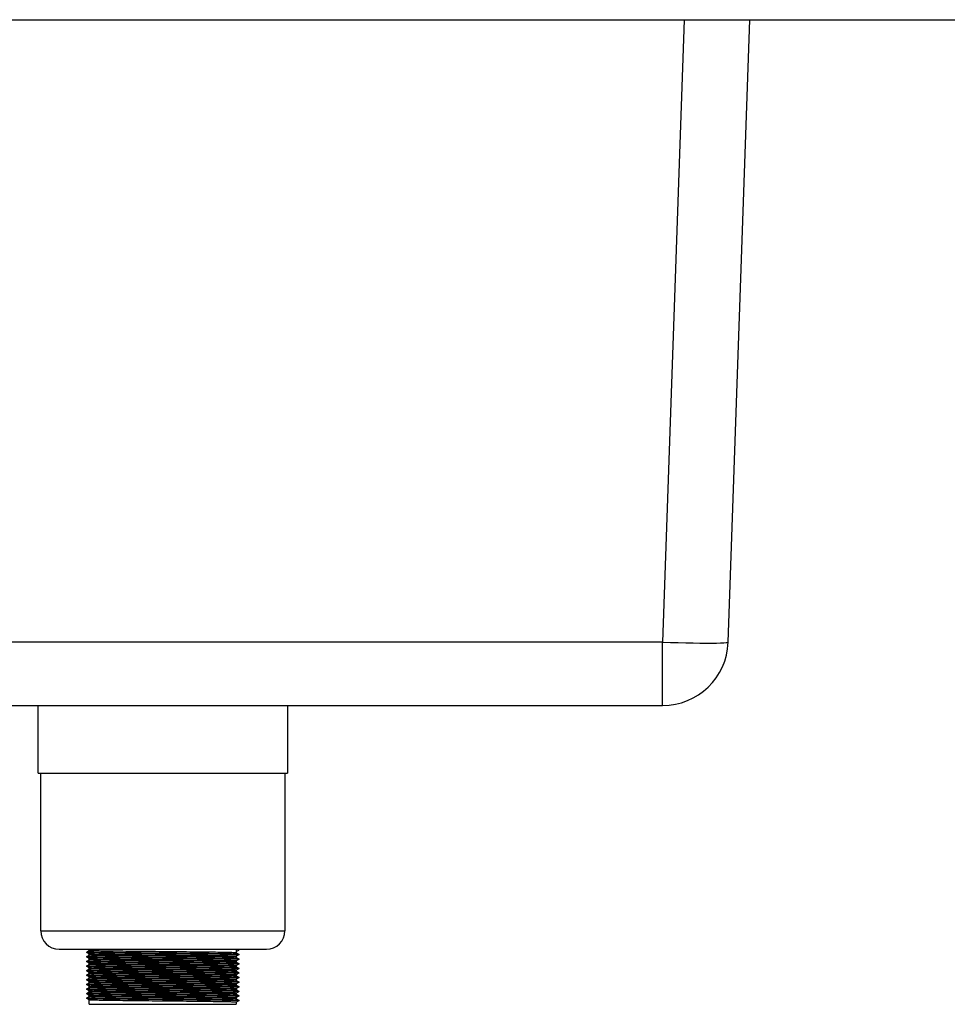
# Model space of a CAD drawing. Units: millimetres. Extents: x 1422 to 4144, y 864 to 3770.
# Drawn here: x 1768 to 2122, y 1685 to 2060 of the extents above; entities that cross this region are included whole.
import ezdxf

# ---------------------------------------------------------------- set-up
doc = ezdxf.new("R2010")
doc.units = ezdxf.units.MM

msp = doc.modelspace()

# ---------------------------------------------------------------- linework, layer by layer
at = {"color": 7, "linetype": 'Continuous', "lineweight": 25}
for p, q in [((1453.29, 2059.59), (2625.44, 2059.59)), ((2038.36, 1822.52), (2046.63, 2059.59)), ((2013.37, 1822.52), (1632.61, 1822.52)), ((2013.37, 1798.39), (2013.37, 1822.52)), ((1632.61, 1798.39), (2013.37, 1798.39)), ((1775.49, 1772.59), (1775.49, 1798.39)), ((1870.49, 1798.39), (1870.49, 1772.59)), ((1775.49, 1772.59), (1870.49, 1772.59)), ((1776.49, 1712.59), (1776.49, 1772.59)), ((1869.49, 1772.59), (1869.49, 1712.59)), ((1783.49, 1705.59), (1862.49, 1705.59)), ((1794.99, 1705.06), (1794.99, 1705.59)), ((1794.99, 1703.31), (1794.99, 1703.74)), ((1851.83, 1705.14), (1850.88, 1704.59)), ((1850.99, 1705.59), (1850.99, 1704.18)), ((1850.99, 1702.87), (1850.99, 1702.43)), ((1851.83, 1705.36), (1851.83, 1705.14)), ((1794.99, 1701.56), (1794.99, 1701.99)), ((1794.99, 1699.81), (1794.99, 1700.24)), ((1850.99, 1701.12), (1850.99, 1700.68)), ((1850.99, 1699.37), (1850.99, 1698.93)), ((1794.99, 1698.06), (1794.99, 1698.49)), ((1794.99, 1696.31), (1794.99, 1696.74)), ((1850.99, 1697.62), (1850.99, 1697.18)), ((1850.99, 1695.87), (1850.99, 1695.43)), ((1794.99, 1694.56), (1794.99, 1694.99)), ((1794.99, 1692.81), (1794.99, 1693.24)), ((1794.99, 1691.06), (1794.99, 1691.49)), ((1850.99, 1694.12), (1850.99, 1693.68)), ((1850.99, 1692.37), (1850.99, 1691.93)), ((1794.99, 1689.31), (1794.99, 1689.74)), ((1794.99, 1687.56), (1794.99, 1687.99)), ((1850.99, 1690.62), (1850.99, 1690.18)), ((1850.99, 1688.87), (1850.99, 1688.43)), ((1794.04, 1686.79), (1794.04, 1687.01)), ((1794.99, 1684.59), (1794.99, 1686.24)), ((1794.99, 1684.59), (1850.99, 1684.59)), ((1850.99, 1687.12), (1850.99, 1686.68)), ((1850.99, 1685.37), (1850.99, 1684.59)), ((1851.94, 1686.13), (1851.94, 1685.92))]:
    msp.add_line(p, q, dxfattribs=at)
at = {"color": 8, "linetype": 'Continuous', "lineweight": 25}
for p, q in [((2021.65, 2059.59), (2013.37, 1822.52)), ((1776.49, 1712.59), (1869.49, 1712.59))]:
    msp.add_line(p, q, dxfattribs=at)
at = {"color": 7, "linetype": 'Continuous', "lineweight": 25, "flags": 128}
msp.add_lwpolyline([(2013.37, 1822.52), (2016.38, 1822.42), (2019.35, 1822.34), (2022.22, 1822.27), (2024.97, 1822.22), (2027.55, 1822.18), (2029.93, 1822.16), (2032.06, 1822.16), (2033.92, 1822.18), (2035.48, 1822.22), (2036.72, 1822.27), (2037.62, 1822.34), (2038.17, 1822.42), (2038.36, 1822.52)], dxfattribs=at)
at = {"color": 7, "linetype": 'Continuous', "lineweight": 25}
for centre, radius, start, end in [((2013.37, 1823.39), 25, 270, 358), ((1783.49, 1712.59), 7, 180, 270), ((1862.49, 1712.59), 7, 270, 0)]:
    msp.add_arc(centre, radius, start, end, dxfattribs=at)
for points, knots in [([(1851.82, 1703.42), (1851.86, 1703.42), (1851.99, 1703.44), (1851.16, 1703.49), (1849.37, 1703.54), (1846.56, 1703.59), (1842.92, 1703.64), (1838.57, 1703.7), (1833.66, 1703.75), (1828.37, 1703.8), (1822.88, 1703.85), (1817.41, 1703.91), (1812.13, 1703.96), (1807.24, 1704.01), (1802.91, 1704.06), (1799.3, 1704.12), (1796.52, 1704.17), (1794.75, 1704.22), (1793.94, 1704.26), (1794.09, 1704.28), (1794.11, 1704.29)], [0, 0, 0, 0, 0.018921, 0.079799, 0.139817, 0.200561, 0.261581, 0.321801, 0.382229, 0.443281, 0.503861, 0.563961, 0.624932, 0.685781, 0.745791, 0.806571, 0.867578, 0.927754, 0.992001, 1, 1, 1, 1]), ([(1851.82, 1701.67), (1851.86, 1701.67), (1851.99, 1701.69), (1851.16, 1701.74), (1849.37, 1701.79), (1846.56, 1701.84), (1842.92, 1701.89), (1838.57, 1701.95), (1833.66, 1702), (1828.37, 1702.05), (1822.88, 1702.1), (1817.41, 1702.16), (1812.13, 1702.21), (1807.24, 1702.26), (1802.91, 1702.31), (1799.3, 1702.37), (1796.52, 1702.42), (1794.75, 1702.47), (1793.94, 1702.51), (1794.09, 1702.53), (1794.11, 1702.54)], [0, 0, 0, 0, 0.0189248, 0.0798026, 0.1398211, 0.2005653, 0.2615862, 0.3218056, 0.3822342, 0.4432863, 0.5038671, 0.5639668, 0.6249383, 0.6857873, 0.7457979, 0.8065778, 0.8675853, 0.9277614, 0.9920087, 1, 1, 1, 1]), ([(1851.84, 1703.64), (1851.86, 1703.64), (1851.98, 1703.67), (1851.16, 1703.7), (1849.37, 1703.76), (1846.56, 1703.81), (1842.92, 1703.86), (1838.57, 1703.91), (1833.66, 1703.97), (1828.37, 1704.02), (1822.88, 1704.07), (1817.41, 1704.12), (1812.13, 1704.18), (1807.24, 1704.23), (1802.91, 1704.28), (1799.3, 1704.34), (1796.52, 1704.39), (1794.74, 1704.44), (1793.94, 1704.48), (1794.1, 1704.5), (1794.12, 1704.51)], [0, 0, 0, 0, 0.013537, 0.074614, 0.134829, 0.195773, 0.256994, 0.317411, 0.378037, 0.43929, 0.500069, 0.560366, 0.621537, 0.682586, 0.742793, 0.803772, 0.86498, 0.925353, 0.989812, 1, 1, 1, 1]), ([(1851.84, 1701.89), (1851.86, 1701.89), (1851.98, 1701.92), (1851.16, 1701.95), (1849.37, 1702.01), (1846.56, 1702.06), (1842.92, 1702.11), (1838.57, 1702.16), (1833.66, 1702.22), (1828.37, 1702.27), (1822.88, 1702.32), (1817.41, 1702.37), (1812.13, 1702.43), (1807.24, 1702.48), (1802.91, 1702.53), (1799.3, 1702.59), (1796.52, 1702.64), (1794.74, 1702.69), (1793.94, 1702.73), (1794.1, 1702.75), (1794.12, 1702.76)], [0, 0, 0, 0, 0.013548, 0.074627, 0.134844, 0.195789, 0.257012, 0.31743, 0.378059, 0.439313, 0.500094, 0.560392, 0.621566, 0.682616, 0.742825, 0.803806, 0.865015, 0.92539, 0.98985, 1, 1, 1, 1]), ([(1794.04, 1704.29), (1794.04, 1704.32), (1794.04, 1704.4), (1794.04, 1704.47), (1794.04, 1704.51)], [0, 0, 0, 0, 0.502214, 1, 1, 1, 1]), ([(1794.04, 1702.54), (1794.04, 1702.57), (1794.04, 1702.65), (1794.04, 1702.72), (1794.04, 1702.76)], [0, 0, 0, 0, 0.502109, 1, 1, 1, 1]), ([(1794.05, 1704.51), (1794.2, 1704.61), (1794.52, 1704.79), (1794.83, 1704.97), (1794.99, 1705.06)], [0, 0, 0, 0, 0.503648, 1, 1, 1, 1]), ([(1794.99, 1703.74), (1794.84, 1703.83), (1794.52, 1704.01), (1794.2, 1704.19), (1794.05, 1704.29)], [0, 0, 0, 0, 0.501166, 1, 1, 1, 1]), ([(1794.05, 1702.76), (1794.2, 1702.86), (1794.52, 1703.04), (1794.83, 1703.22), (1794.99, 1703.31)], [0, 0, 0, 0, 0.503515, 1, 1, 1, 1]), ([(1794.99, 1701.99), (1794.84, 1702.08), (1794.52, 1702.26), (1794.2, 1702.44), (1794.05, 1702.54)], [0, 0, 0, 0, 0.501059, 1, 1, 1, 1]), ([(1850.88, 1702.87), (1850.91, 1702.87), (1851.04, 1702.9), (1850.24, 1702.94), (1848.51, 1702.99), (1845.79, 1703.04), (1842.27, 1703.1), (1838.06, 1703.15), (1833.31, 1703.2), (1828.19, 1703.26), (1822.89, 1703.31), (1817.59, 1703.36), (1812.48, 1703.41), (1807.75, 1703.47), (1803.57, 1703.52), (1800.08, 1703.57), (1797.38, 1703.62), (1795.67, 1703.68), (1794.89, 1703.72), (1795.04, 1703.74), (1795.05, 1703.74)], [0, 0, 0, 0, 0.01909, 0.079972, 0.139994, 0.200742, 0.261767, 0.32199, 0.382423, 0.443479, 0.504063, 0.564167, 0.625142, 0.685995, 0.74601, 0.806793, 0.867805, 0.927985, 0.992236, 1, 1, 1, 1]), ([(1850.9, 1704.19), (1850.92, 1704.19), (1851.03, 1704.21), (1850.23, 1704.25), (1848.51, 1704.3), (1845.79, 1704.36), (1842.27, 1704.41), (1838.06, 1704.46), (1833.31, 1704.51), (1828.19, 1704.57), (1822.89, 1704.62), (1817.59, 1704.67), (1812.48, 1704.73), (1807.75, 1704.78), (1803.57, 1704.83), (1800.08, 1704.88), (1797.38, 1704.94), (1795.66, 1704.99), (1794.88, 1705.03), (1795.05, 1705.05), (1795.08, 1705.06)], [0, 0, 0, 0, 0.013318, 0.074216, 0.134255, 0.19502, 0.256062, 0.316302, 0.376751, 0.437825, 0.498426, 0.558546, 0.619539, 0.680409, 0.74044, 0.80124, 0.862269, 0.922466, 0.986735, 1, 1, 1, 1]), ([(1850.9, 1702.44), (1850.92, 1702.44), (1851.03, 1702.46), (1850.23, 1702.5), (1848.51, 1702.55), (1845.79, 1702.61), (1842.27, 1702.66), (1838.06, 1702.71), (1833.31, 1702.76), (1828.19, 1702.82), (1822.89, 1702.87), (1817.59, 1702.92), (1812.48, 1702.98), (1807.75, 1703.03), (1803.57, 1703.08), (1800.08, 1703.13), (1797.38, 1703.19), (1795.66, 1703.24), (1794.88, 1703.28), (1795.05, 1703.3), (1795.08, 1703.31)], [0, 0, 0, 0, 0.0133244, 0.0742227, 0.1342613, 0.1950259, 0.2560672, 0.3163069, 0.3767558, 0.4378284, 0.4984295, 0.5585494, 0.6195414, 0.6804108, 0.7404416, 0.8012418, 0.8622698, 0.9224661, 0.9867351, 1, 1, 1, 1]), ([(1850.98, 1704.19), (1851.14, 1704.1), (1851.46, 1703.91), (1851.77, 1703.73), (1851.93, 1703.64)], [0, 0, 0, 0, 0.498706, 1, 1, 1, 1]), ([(1851.93, 1703.41), (1851.77, 1703.32), (1851.46, 1703.14), (1851.15, 1702.96), (1850.99, 1702.87)], [0, 0, 0, 0, 0.501064, 1, 1, 1, 1]), ([(1851.94, 1703.63), (1851.94, 1703.6), (1851.94, 1703.53), (1851.94, 1703.45), (1851.94, 1703.42)], [0, 0, 0, 0, 0.497784, 1, 1, 1, 1]), ([(1851.82, 1699.92), (1851.86, 1699.92), (1851.99, 1699.94), (1851.16, 1699.99), (1849.37, 1700.04), (1846.56, 1700.09), (1842.92, 1700.14), (1838.57, 1700.2), (1833.66, 1700.25), (1828.37, 1700.3), (1822.88, 1700.35), (1817.41, 1700.41), (1812.13, 1700.46), (1807.24, 1700.51), (1802.91, 1700.56), (1799.3, 1700.62), (1796.52, 1700.67), (1794.75, 1700.72), (1793.94, 1700.76), (1794.09, 1700.78), (1794.11, 1700.79)], [0, 0, 0, 0, 0.018928, 0.079806, 0.139825, 0.20057, 0.261591, 0.32181, 0.382239, 0.443292, 0.503873, 0.563973, 0.624944, 0.685794, 0.745805, 0.806585, 0.867592, 0.927769, 0.992016, 1, 1, 1, 1]), ([(1851.82, 1698.17), (1851.86, 1698.17), (1851.99, 1698.19), (1851.16, 1698.24), (1849.37, 1698.29), (1846.56, 1698.34), (1842.92, 1698.39), (1838.57, 1698.45), (1833.66, 1698.5), (1828.37, 1698.55), (1822.88, 1698.6), (1817.41, 1698.66), (1812.13, 1698.71), (1807.24, 1698.76), (1802.91, 1698.81), (1799.3, 1698.87), (1796.52, 1698.92), (1794.75, 1698.97), (1793.94, 1699.01), (1794.09, 1699.03), (1794.11, 1699.04)], [0, 0, 0, 0, 0.018931, 0.07981, 0.139829, 0.200573, 0.261595, 0.321815, 0.382244, 0.443297, 0.503878, 0.563978, 0.62495, 0.6858, 0.745811, 0.806591, 0.867599, 0.927776, 0.992024, 1, 1, 1, 1]), ([(1851.84, 1700.14), (1851.86, 1700.14), (1851.98, 1700.17), (1851.16, 1700.2), (1849.37, 1700.26), (1846.56, 1700.31), (1842.92, 1700.36), (1838.57, 1700.41), (1833.66, 1700.47), (1828.37, 1700.52), (1822.88, 1700.57), (1817.41, 1700.62), (1812.13, 1700.68), (1807.24, 1700.73), (1802.91, 1700.78), (1799.3, 1700.84), (1796.52, 1700.89), (1794.74, 1700.94), (1793.94, 1700.98), (1794.1, 1701), (1794.12, 1701.01)], [0, 0, 0, 0, 0.0135591, 0.07464, 0.1348586, 0.1958054, 0.2570297, 0.3174501, 0.3780801, 0.4393359, 0.5001187, 0.5604188, 0.6215937, 0.6826456, 0.7428564, 0.8038389, 0.8650499, 0.9254267, 0.9898883, 1, 1, 1, 1]), ([(1851.84, 1698.39), (1851.86, 1698.39), (1851.98, 1698.42), (1851.16, 1698.45), (1849.37, 1698.51), (1846.56, 1698.56), (1842.92, 1698.61), (1838.57, 1698.66), (1833.66, 1698.72), (1828.37, 1698.77), (1822.88, 1698.82), (1817.41, 1698.87), (1812.13, 1698.93), (1807.24, 1698.98), (1802.91, 1699.03), (1799.3, 1699.09), (1796.52, 1699.14), (1794.74, 1699.19), (1793.94, 1699.23), (1794.1, 1699.25), (1794.12, 1699.26)], [0, 0, 0, 0, 0.01357, 0.074653, 0.134873, 0.195822, 0.257048, 0.31747, 0.378102, 0.439359, 0.500143, 0.560445, 0.621622, 0.682675, 0.742888, 0.803872, 0.865085, 0.925463, 0.989927, 1, 1, 1, 1]), ([(1794.04, 1700.79), (1794.04, 1700.82), (1794.04, 1700.9), (1794.04, 1700.97), (1794.04, 1701.01)], [0, 0, 0, 0, 0.501977, 1, 1, 1, 1]), ([(1794.04, 1699.04), (1794.04, 1699.07), (1794.04, 1699.15), (1794.04, 1699.22), (1794.04, 1699.26)], [0, 0, 0, 0, 0.501818, 1, 1, 1, 1]), ([(1794.05, 1701.01), (1794.2, 1701.11), (1794.52, 1701.29), (1794.83, 1701.47), (1794.99, 1701.56)], [0, 0, 0, 0, 0.503383, 1, 1, 1, 1]), ([(1794.99, 1700.24), (1794.84, 1700.33), (1794.52, 1700.51), (1794.2, 1700.69), (1794.05, 1700.79)], [0, 0, 0, 0, 0.500949, 1, 1, 1, 1]), ([(1794.05, 1699.26), (1794.2, 1699.36), (1794.52, 1699.54), (1794.83, 1699.72), (1794.99, 1699.81)], [0, 0, 0, 0, 0.503251, 1, 1, 1, 1]), ([(1794.99, 1698.49), (1794.84, 1698.58), (1794.52, 1698.76), (1794.2, 1698.94), (1794.05, 1699.04)], [0, 0, 0, 0, 0.500836, 1, 1, 1, 1]), ([(1850.88, 1701.12), (1850.91, 1701.12), (1851.04, 1701.15), (1850.24, 1701.19), (1848.51, 1701.24), (1845.79, 1701.29), (1842.27, 1701.35), (1838.06, 1701.4), (1833.31, 1701.45), (1828.19, 1701.51), (1822.89, 1701.56), (1817.59, 1701.61), (1812.48, 1701.66), (1807.75, 1701.72), (1803.57, 1701.77), (1800.08, 1701.82), (1797.38, 1701.87), (1795.67, 1701.93), (1794.89, 1701.97), (1795.04, 1701.99), (1795.05, 1701.99)], [0, 0, 0, 0, 0.01909, 0.079972, 0.139995, 0.200744, 0.261769, 0.321993, 0.382426, 0.443482, 0.504068, 0.564172, 0.625148, 0.686001, 0.746016, 0.8068, 0.867812, 0.927992, 0.992244, 1, 1, 1, 1]), ([(1850.88, 1699.37), (1850.91, 1699.37), (1851.04, 1699.4), (1850.24, 1699.44), (1848.51, 1699.49), (1845.79, 1699.54), (1842.27, 1699.6), (1838.06, 1699.65), (1833.31, 1699.7), (1828.19, 1699.76), (1822.89, 1699.81), (1817.59, 1699.86), (1812.48, 1699.91), (1807.75, 1699.97), (1803.57, 1700.02), (1800.08, 1700.07), (1797.38, 1700.12), (1795.67, 1700.18), (1794.89, 1700.22), (1795.04, 1700.24), (1795.05, 1700.24)], [0, 0, 0, 0, 0.01909, 0.079973, 0.139996, 0.200746, 0.261771, 0.321996, 0.382429, 0.443486, 0.504072, 0.564176, 0.625153, 0.686007, 0.746022, 0.806807, 0.867819, 0.928, 0.992253, 1, 1, 1, 1]), ([(1850.9, 1700.69), (1850.92, 1700.69), (1851.03, 1700.71), (1850.23, 1700.75), (1848.51, 1700.8), (1845.79, 1700.86), (1842.27, 1700.91), (1838.06, 1700.96), (1833.31, 1701.01), (1828.19, 1701.07), (1822.89, 1701.12), (1817.59, 1701.17), (1812.48, 1701.23), (1807.75, 1701.28), (1803.57, 1701.33), (1800.08, 1701.38), (1797.38, 1701.44), (1795.66, 1701.49), (1794.88, 1701.53), (1795.05, 1701.55), (1795.08, 1701.56)], [0, 0, 0, 0, 0.013331, 0.074229, 0.134267, 0.195031, 0.256072, 0.316312, 0.37676, 0.437832, 0.498433, 0.558552, 0.619544, 0.680413, 0.740443, 0.801243, 0.862271, 0.922467, 0.986735, 1, 1, 1, 1]), ([(1850.9, 1698.94), (1850.92, 1698.94), (1851.03, 1698.96), (1850.23, 1699), (1848.51, 1699.05), (1845.79, 1699.11), (1842.27, 1699.16), (1838.06, 1699.21), (1833.31, 1699.26), (1828.19, 1699.32), (1822.89, 1699.37), (1817.59, 1699.42), (1812.48, 1699.48), (1807.75, 1699.53), (1803.57, 1699.58), (1800.08, 1699.63), (1797.38, 1699.69), (1795.66, 1699.74), (1794.88, 1699.78), (1795.05, 1699.8), (1795.08, 1699.81)], [0, 0, 0, 0, 0.013338, 0.074235, 0.134273, 0.195037, 0.256077, 0.316316, 0.376764, 0.437836, 0.498436, 0.558555, 0.619547, 0.680415, 0.740445, 0.801245, 0.862272, 0.922467, 0.986735, 1, 1, 1, 1]), ([(1850.98, 1702.44), (1851.14, 1702.35), (1851.46, 1702.16), (1851.77, 1701.98), (1851.93, 1701.89)], [0, 0, 0, 0, 0.498837, 1, 1, 1, 1]), ([(1850.98, 1700.69), (1851.14, 1700.6), (1851.46, 1700.41), (1851.77, 1700.23), (1851.93, 1700.14)], [0, 0, 0, 0, 0.4989689, 1, 1, 1, 1]), ([(1850.98, 1698.94), (1851.14, 1698.85), (1851.46, 1698.66), (1851.77, 1698.48), (1851.93, 1698.39)], [0, 0, 0, 0, 0.4991, 1, 1, 1, 1]), ([(1851.93, 1701.66), (1851.77, 1701.57), (1851.46, 1701.39), (1851.15, 1701.21), (1850.99, 1701.12)], [0, 0, 0, 0, 0.501173, 1, 1, 1, 1]), ([(1851.93, 1699.91), (1851.77, 1699.82), (1851.46, 1699.64), (1851.15, 1699.46), (1850.99, 1699.37)], [0, 0, 0, 0, 0.501283, 1, 1, 1, 1]), ([(1851.94, 1701.88), (1851.94, 1701.85), (1851.94, 1701.78), (1851.94, 1701.7), (1851.94, 1701.67)], [0, 0, 0, 0, 0.49789, 1, 1, 1, 1]), ([(1851.94, 1700.13), (1851.94, 1700.1), (1851.94, 1700.03), (1851.94, 1699.95), (1851.94, 1699.92)], [0, 0, 0, 0, 0.498021, 1, 1, 1, 1]), ([(1851.82, 1696.42), (1851.86, 1696.42), (1851.99, 1696.44), (1851.16, 1696.49), (1849.37, 1696.54), (1846.56, 1696.59), (1842.92, 1696.64), (1838.57, 1696.7), (1833.66, 1696.75), (1828.37, 1696.8), (1822.88, 1696.85), (1817.41, 1696.91), (1812.13, 1696.96), (1807.24, 1697.01), (1802.91, 1697.06), (1799.3, 1697.12), (1796.52, 1697.17), (1794.75, 1697.22), (1793.94, 1697.26), (1794.09, 1697.28), (1794.11, 1697.29)], [0, 0, 0, 0, 0.018934, 0.079813, 0.139832, 0.200577, 0.261599, 0.321819, 0.382248, 0.443301, 0.503883, 0.563984, 0.624956, 0.685806, 0.745817, 0.806598, 0.867606, 0.927783, 0.992032, 1, 1, 1, 1]), ([(1851.82, 1694.67), (1851.86, 1694.67), (1851.99, 1694.69), (1851.16, 1694.74), (1849.37, 1694.79), (1846.56, 1694.84), (1842.92, 1694.89), (1838.57, 1694.95), (1833.66, 1695), (1828.37, 1695.05), (1822.88, 1695.1), (1817.41, 1695.16), (1812.13, 1695.21), (1807.24, 1695.26), (1802.91, 1695.31), (1799.3, 1695.37), (1796.52, 1695.42), (1794.75, 1695.47), (1793.94, 1695.51), (1794.09, 1695.53), (1794.11, 1695.54)], [0, 0, 0, 0, 0.018936, 0.079815, 0.139835, 0.20058, 0.261602, 0.321823, 0.382253, 0.443306, 0.503888, 0.563989, 0.624962, 0.685812, 0.745824, 0.806605, 0.867613, 0.927791, 0.992039, 1, 1, 1, 1]), ([(1851.84, 1696.64), (1851.86, 1696.64), (1851.98, 1696.67), (1851.16, 1696.7), (1849.37, 1696.76), (1846.56, 1696.81), (1842.92, 1696.86), (1838.57, 1696.91), (1833.66, 1696.97), (1828.37, 1697.02), (1822.88, 1697.07), (1817.41, 1697.12), (1812.13, 1697.18), (1807.24, 1697.23), (1802.91, 1697.28), (1799.3, 1697.34), (1796.52, 1697.39), (1794.74, 1697.44), (1793.94, 1697.48), (1794.1, 1697.5), (1794.12, 1697.51)], [0, 0, 0, 0, 0.013582, 0.074666, 0.134888, 0.195838, 0.257066, 0.31749, 0.378123, 0.439382, 0.500168, 0.560472, 0.62165, 0.682705, 0.742919, 0.803905, 0.86512, 0.9255, 0.989965, 1, 1, 1, 1]), ([(1851.84, 1694.89), (1851.86, 1694.89), (1851.98, 1694.92), (1851.16, 1694.95), (1849.37, 1695.01), (1846.56, 1695.06), (1842.92, 1695.11), (1838.57, 1695.16), (1833.66, 1695.22), (1828.37, 1695.27), (1822.88, 1695.32), (1817.41, 1695.37), (1812.13, 1695.43), (1807.24, 1695.48), (1802.91, 1695.53), (1799.3, 1695.59), (1796.52, 1695.64), (1794.74, 1695.69), (1793.94, 1695.73), (1794.1, 1695.75), (1794.12, 1695.76)], [0, 0, 0, 0, 0.013593, 0.074679, 0.134903, 0.195854, 0.257084, 0.317509, 0.378144, 0.439405, 0.500193, 0.560498, 0.621678, 0.682735, 0.742951, 0.803939, 0.865155, 0.925536, 0.990003, 1, 1, 1, 1]), ([(1794.04, 1697.29), (1794.04, 1697.32), (1794.04, 1697.4), (1794.04, 1697.47), (1794.04, 1697.51)], [0, 0, 0, 0, 0.50163, 1, 1, 1, 1]), ([(1794.04, 1695.54), (1794.04, 1695.57), (1794.04, 1695.65), (1794.04, 1695.72), (1794.04, 1695.76)], [0, 0, 0, 0, 0.501414, 1, 1, 1, 1]), ([(1794.05, 1697.51), (1794.2, 1697.61), (1794.52, 1697.79), (1794.83, 1697.97), (1794.99, 1698.06)], [0, 0, 0, 0, 0.50312, 1, 1, 1, 1]), ([(1794.99, 1696.74), (1794.84, 1696.83), (1794.52, 1697.01), (1794.2, 1697.19), (1794.05, 1697.29)], [0, 0, 0, 0, 0.500722, 1, 1, 1, 1]), ([(1794.05, 1695.76), (1794.2, 1695.86), (1794.52, 1696.04), (1794.83, 1696.22), (1794.99, 1696.31)], [0, 0, 0, 0, 0.502989, 1, 1, 1, 1]), ([(1794.99, 1694.99), (1794.84, 1695.08), (1794.52, 1695.26), (1794.2, 1695.44), (1794.05, 1695.54)], [0, 0, 0, 0, 0.500606, 1, 1, 1, 1]), ([(1850.88, 1697.62), (1850.91, 1697.62), (1851.04, 1697.65), (1850.24, 1697.69), (1848.51, 1697.74), (1845.79, 1697.79), (1842.27, 1697.85), (1838.06, 1697.9), (1833.31, 1697.95), (1828.19, 1698.01), (1822.89, 1698.06), (1817.59, 1698.11), (1812.48, 1698.16), (1807.75, 1698.22), (1803.57, 1698.27), (1800.08, 1698.32), (1797.38, 1698.37), (1795.67, 1698.43), (1794.89, 1698.47), (1795.04, 1698.49), (1795.05, 1698.49)], [0, 0, 0, 0, 0.019091, 0.079974, 0.139998, 0.200747, 0.261774, 0.321998, 0.382432, 0.44349, 0.504076, 0.564181, 0.625158, 0.686013, 0.746029, 0.806814, 0.867827, 0.928008, 0.992261, 1, 1, 1, 1]), ([(1850.88, 1695.87), (1850.91, 1695.87), (1851.04, 1695.9), (1850.24, 1695.94), (1848.51, 1695.99), (1845.79, 1696.04), (1842.27, 1696.1), (1838.06, 1696.15), (1833.31, 1696.2), (1828.19, 1696.26), (1822.89, 1696.31), (1817.59, 1696.36), (1812.48, 1696.41), (1807.75, 1696.47), (1803.57, 1696.52), (1800.08, 1696.57), (1797.38, 1696.62), (1795.67, 1696.68), (1794.89, 1696.72), (1795.04, 1696.74), (1795.05, 1696.74)], [0, 0, 0, 0, 0.019091, 0.079974, 0.139999, 0.200749, 0.261776, 0.322001, 0.382436, 0.443494, 0.50408, 0.564186, 0.625164, 0.686019, 0.746035, 0.806821, 0.867834, 0.928016, 0.99227, 1, 1, 1, 1]), ([(1850.9, 1697.19), (1850.92, 1697.19), (1851.03, 1697.21), (1850.23, 1697.25), (1848.51, 1697.3), (1845.79, 1697.36), (1842.27, 1697.41), (1838.06, 1697.46), (1833.31, 1697.51), (1828.19, 1697.57), (1822.89, 1697.62), (1817.59, 1697.67), (1812.48, 1697.73), (1807.75, 1697.78), (1803.57, 1697.83), (1800.08, 1697.88), (1797.38, 1697.94), (1795.66, 1697.99), (1794.88, 1698.03), (1795.05, 1698.05), (1795.08, 1698.06)], [0, 0, 0, 0, 0.013345, 0.074242, 0.134279, 0.195042, 0.256083, 0.316321, 0.376769, 0.43784, 0.49844, 0.558558, 0.619549, 0.680417, 0.740447, 0.801246, 0.862273, 0.922468, 0.986735, 1, 1, 1, 1]), ([(1850.9, 1695.44), (1850.92, 1695.44), (1851.03, 1695.46), (1850.23, 1695.5), (1848.51, 1695.55), (1845.79, 1695.61), (1842.27, 1695.66), (1838.06, 1695.71), (1833.31, 1695.76), (1828.19, 1695.82), (1822.89, 1695.87), (1817.59, 1695.92), (1812.48, 1695.98), (1807.75, 1696.03), (1803.57, 1696.08), (1800.08, 1696.13), (1797.38, 1696.19), (1795.66, 1696.24), (1794.88, 1696.28), (1795.05, 1696.3), (1795.08, 1696.31)], [0, 0, 0, 0, 0.013351, 0.074248, 0.134285, 0.195048, 0.256088, 0.316326, 0.376773, 0.437844, 0.498443, 0.558561, 0.619552, 0.68042, 0.740449, 0.801247, 0.862274, 0.922468, 0.986735, 1, 1, 1, 1]), ([(1850.98, 1697.19), (1851.14, 1697.1), (1851.46, 1696.91), (1851.77, 1696.73), (1851.93, 1696.64)], [0, 0, 0, 0, 0.499231, 1, 1, 1, 1]), ([(1850.98, 1695.44), (1851.14, 1695.35), (1851.46, 1695.16), (1851.77, 1694.98), (1851.93, 1694.89)], [0, 0, 0, 0, 0.499361, 1, 1, 1, 1]), ([(1851.93, 1698.16), (1851.77, 1698.07), (1851.46, 1697.89), (1851.15, 1697.71), (1850.99, 1697.62)], [0, 0, 0, 0, 0.501396, 1, 1, 1, 1]), ([(1851.93, 1696.41), (1851.77, 1696.32), (1851.46, 1696.14), (1851.15, 1695.96), (1850.99, 1695.87)], [0, 0, 0, 0, 0.501511, 1, 1, 1, 1]), ([(1851.94, 1698.38), (1851.94, 1698.35), (1851.94, 1698.28), (1851.94, 1698.2), (1851.94, 1698.17)], [0, 0, 0, 0, 0.49818, 1, 1, 1, 1]), ([(1851.94, 1696.63), (1851.94, 1696.6), (1851.94, 1696.53), (1851.94, 1696.45), (1851.94, 1696.42)], [0, 0, 0, 0, 0.498368, 1, 1, 1, 1]), ([(1851.82, 1692.92), (1851.86, 1692.92), (1851.99, 1692.94), (1851.16, 1692.99), (1849.37, 1693.04), (1846.56, 1693.09), (1842.92, 1693.14), (1838.57, 1693.2), (1833.66, 1693.25), (1828.37, 1693.3), (1822.88, 1693.35), (1817.41, 1693.41), (1812.13, 1693.46), (1807.24, 1693.51), (1802.91, 1693.56), (1799.3, 1693.62), (1796.52, 1693.67), (1794.75, 1693.72), (1793.94, 1693.76), (1794.09, 1693.78), (1794.11, 1693.79)], [0, 0, 0, 0, 0.018938, 0.0798174, 0.1398374, 0.2005832, 0.2616056, 0.3218267, 0.3822567, 0.4433105, 0.5038928, 0.563994, 0.6249671, 0.6858177, 0.7458298, 0.8066113, 0.8676203, 0.927798, 0.992047, 1, 1, 1, 1]), ([(1851.82, 1691.17), (1851.86, 1691.17), (1851.99, 1691.19), (1851.16, 1691.24), (1849.37, 1691.29), (1846.56, 1691.34), (1842.92, 1691.39), (1838.57, 1691.45), (1833.66, 1691.5), (1828.37, 1691.55), (1822.88, 1691.6), (1817.41, 1691.66), (1812.13, 1691.71), (1807.24, 1691.76), (1802.91, 1691.81), (1799.3, 1691.87), (1796.52, 1691.92), (1794.75, 1691.97), (1793.94, 1692.01), (1794.09, 1692.03), (1794.11, 1692.04)], [0, 0, 0, 0, 0.01894, 0.079819, 0.13984, 0.200586, 0.261609, 0.32183, 0.382261, 0.443315, 0.503897, 0.563999, 0.624972, 0.685823, 0.745836, 0.806618, 0.867627, 0.927805, 0.992055, 1, 1, 1, 1]), ([(1851.84, 1693.14), (1851.86, 1693.14), (1851.98, 1693.17), (1851.16, 1693.2), (1849.37, 1693.26), (1846.56, 1693.31), (1842.92, 1693.36), (1838.57, 1693.41), (1833.66, 1693.47), (1828.37, 1693.52), (1822.88, 1693.57), (1817.41, 1693.62), (1812.13, 1693.68), (1807.24, 1693.73), (1802.91, 1693.78), (1799.3, 1693.84), (1796.52, 1693.89), (1794.74, 1693.94), (1793.94, 1693.98), (1794.1, 1694), (1794.12, 1694.01)], [0, 0, 0, 0, 0.013604, 0.074692, 0.134917, 0.195871, 0.257102, 0.317529, 0.378166, 0.439428, 0.500218, 0.560525, 0.621706, 0.682765, 0.742983, 0.803972, 0.86519, 0.925573, 0.990042, 1, 1, 1, 1]), ([(1851.84, 1691.39), (1851.86, 1691.39), (1851.98, 1691.42), (1851.16, 1691.45), (1849.37, 1691.51), (1846.56, 1691.56), (1842.92, 1691.61), (1838.57, 1691.66), (1833.66, 1691.72), (1828.37, 1691.77), (1822.88, 1691.82), (1817.41, 1691.87), (1812.13, 1691.93), (1807.24, 1691.98), (1802.91, 1692.03), (1799.3, 1692.09), (1796.52, 1692.14), (1794.74, 1692.19), (1793.94, 1692.23), (1794.1, 1692.25), (1794.12, 1692.26)], [0, 0, 0, 0, 0.0136156, 0.074705, 0.1349319, 0.1958872, 0.2571201, 0.3175488, 0.3781872, 0.4394515, 0.5002427, 0.5605512, 0.6217346, 0.682795, 0.7430141, 0.8040051, 0.8652245, 0.9256097, 0.9900803, 1, 1, 1, 1]), ([(1794.04, 1693.79), (1794.04, 1693.82), (1794.04, 1693.9), (1794.04, 1693.97), (1794.04, 1694.01)], [0, 0, 0, 0, 0.5011699, 1, 1, 1, 1]), ([(1794.04, 1692.04), (1794.04, 1692.07), (1794.04, 1692.15), (1794.04, 1692.22), (1794.04, 1692.26)], [0, 0, 0, 0, 0.500902, 1, 1, 1, 1]), ([(1794.05, 1694.01), (1794.2, 1694.11), (1794.52, 1694.29), (1794.83, 1694.47), (1794.99, 1694.56)], [0, 0, 0, 0, 0.502859, 1, 1, 1, 1]), ([(1794.99, 1693.24), (1794.84, 1693.33), (1794.52, 1693.51), (1794.2, 1693.69), (1794.05, 1693.79)], [0, 0, 0, 0, 0.500488, 1, 1, 1, 1]), ([(1794.05, 1692.26), (1794.2, 1692.36), (1794.52, 1692.54), (1794.83, 1692.72), (1794.99, 1692.81)], [0, 0, 0, 0, 0.502729, 1, 1, 1, 1]), ([(1794.99, 1691.49), (1794.84, 1691.58), (1794.52, 1691.76), (1794.2, 1691.94), (1794.05, 1692.04)], [0, 0, 0, 0, 0.500368, 1, 1, 1, 1]), ([(1850.88, 1694.12), (1850.91, 1694.12), (1851.04, 1694.15), (1850.24, 1694.19), (1848.51, 1694.24), (1845.79, 1694.29), (1842.27, 1694.35), (1838.06, 1694.4), (1833.31, 1694.45), (1828.19, 1694.51), (1822.89, 1694.56), (1817.59, 1694.61), (1812.48, 1694.66), (1807.75, 1694.72), (1803.57, 1694.77), (1800.08, 1694.82), (1797.38, 1694.87), (1795.67, 1694.93), (1794.89, 1694.97), (1795.04, 1694.99), (1795.05, 1694.99)], [0, 0, 0, 0, 0.019091, 0.079975, 0.14, 0.200751, 0.261778, 0.322004, 0.382439, 0.443498, 0.504085, 0.564191, 0.625169, 0.686024, 0.746041, 0.806828, 0.867842, 0.928024, 0.992278, 1, 1, 1, 1]), ([(1850.88, 1692.37), (1850.91, 1692.37), (1851.04, 1692.4), (1850.24, 1692.44), (1848.51, 1692.49), (1845.79, 1692.54), (1842.27, 1692.6), (1838.06, 1692.65), (1833.31, 1692.7), (1828.19, 1692.76), (1822.89, 1692.81), (1817.59, 1692.86), (1812.48, 1692.91), (1807.75, 1692.97), (1803.57, 1693.02), (1800.08, 1693.07), (1797.38, 1693.12), (1795.67, 1693.18), (1794.89, 1693.22), (1795.04, 1693.24), (1795.05, 1693.24)], [0, 0, 0, 0, 0.019091, 0.079976, 0.140001, 0.200752, 0.26178, 0.322007, 0.382442, 0.443501, 0.504089, 0.564196, 0.625174, 0.68603, 0.746048, 0.806835, 0.867849, 0.928032, 0.992287, 1, 1, 1, 1]), ([(1850.88, 1690.62), (1850.91, 1690.62), (1851.04, 1690.65), (1850.24, 1690.69), (1848.51, 1690.74), (1845.79, 1690.79), (1842.27, 1690.85), (1838.06, 1690.9), (1833.31, 1690.95), (1828.19, 1691.01), (1822.89, 1691.06), (1817.59, 1691.11), (1812.48, 1691.16), (1807.75, 1691.22), (1803.57, 1691.27), (1800.08, 1691.32), (1797.38, 1691.37), (1795.67, 1691.43), (1794.89, 1691.47), (1795.04, 1691.49), (1795.05, 1691.49)], [0, 0, 0, 0, 0.019091, 0.079977, 0.140002, 0.200754, 0.261783, 0.322009, 0.382445, 0.443505, 0.504093, 0.564201, 0.62518, 0.686036, 0.746054, 0.806842, 0.867857, 0.92804, 0.992295, 1, 1, 1, 1]), ([(1850.9, 1693.69), (1850.92, 1693.69), (1851.03, 1693.71), (1850.23, 1693.75), (1848.51, 1693.8), (1845.79, 1693.86), (1842.27, 1693.91), (1838.06, 1693.96), (1833.31, 1694.01), (1828.19, 1694.07), (1822.89, 1694.12), (1817.59, 1694.17), (1812.48, 1694.23), (1807.75, 1694.28), (1803.57, 1694.33), (1800.08, 1694.38), (1797.38, 1694.44), (1795.66, 1694.49), (1794.88, 1694.53), (1795.05, 1694.55), (1795.08, 1694.56)], [0, 0, 0, 0, 0.013358, 0.074254, 0.134291, 0.195053, 0.256093, 0.31633, 0.376777, 0.437848, 0.498447, 0.558564, 0.619554, 0.680422, 0.74045, 0.801249, 0.862275, 0.922469, 0.986736, 1, 1, 1, 1]), ([(1850.9, 1691.94), (1850.92, 1691.94), (1851.03, 1691.96), (1850.23, 1692), (1848.51, 1692.05), (1845.79, 1692.11), (1842.27, 1692.16), (1838.06, 1692.21), (1833.31, 1692.26), (1828.19, 1692.32), (1822.89, 1692.37), (1817.59, 1692.42), (1812.48, 1692.48), (1807.75, 1692.53), (1803.57, 1692.58), (1800.08, 1692.63), (1797.38, 1692.69), (1795.66, 1692.74), (1794.88, 1692.78), (1795.05, 1692.8), (1795.08, 1692.81)], [0, 0, 0, 0, 0.013365, 0.074261, 0.134297, 0.195059, 0.256098, 0.316335, 0.376781, 0.437851, 0.49845, 0.558567, 0.619557, 0.680424, 0.740452, 0.80125, 0.862275, 0.922469, 0.986736, 1, 1, 1, 1]), ([(1850.98, 1693.69), (1851.14, 1693.6), (1851.46, 1693.41), (1851.77, 1693.23), (1851.93, 1693.14)], [0, 0, 0, 0, 0.499491, 1, 1, 1, 1]), ([(1850.98, 1691.94), (1851.14, 1691.85), (1851.46, 1691.66), (1851.77, 1691.48), (1851.93, 1691.39)], [0, 0, 0, 0, 0.499619, 1, 1, 1, 1]), ([(1851.93, 1694.66), (1851.77, 1694.57), (1851.46, 1694.39), (1851.15, 1694.21), (1850.99, 1694.12)], [0, 0, 0, 0, 0.501627, 1, 1, 1, 1]), ([(1851.93, 1692.91), (1851.77, 1692.82), (1851.46, 1692.64), (1851.15, 1692.46), (1850.99, 1692.37)], [0, 0, 0, 0, 0.501746, 1, 1, 1, 1]), ([(1851.94, 1694.88), (1851.94, 1694.85), (1851.94, 1694.78), (1851.94, 1694.7), (1851.94, 1694.67)], [0, 0, 0, 0, 0.4985851, 1, 1, 1, 1]), ([(1851.94, 1693.13), (1851.94, 1693.1), (1851.94, 1693.03), (1851.94, 1692.95), (1851.94, 1692.92)], [0, 0, 0, 0, 0.498829, 1, 1, 1, 1]), ([(1851.94, 1691.38), (1851.94, 1691.35), (1851.94, 1691.28), (1851.94, 1691.2), (1851.94, 1691.17)], [0, 0, 0, 0, 0.499098, 1, 1, 1, 1]), ([(1851.82, 1689.42), (1851.86, 1689.42), (1851.99, 1689.44), (1851.16, 1689.49), (1849.37, 1689.54), (1846.56, 1689.59), (1842.92, 1689.64), (1838.57, 1689.7), (1833.66, 1689.75), (1828.37, 1689.8), (1822.88, 1689.85), (1817.41, 1689.91), (1812.13, 1689.96), (1807.24, 1690.01), (1802.91, 1690.06), (1799.3, 1690.12), (1796.52, 1690.17), (1794.75, 1690.22), (1793.94, 1690.26), (1794.09, 1690.28), (1794.11, 1690.29)], [0, 0, 0, 0, 0.018941, 0.079821, 0.139842, 0.200588, 0.261611, 0.321833, 0.382264, 0.443319, 0.503902, 0.564004, 0.624978, 0.685829, 0.745842, 0.806624, 0.867634, 0.927812, 0.992062, 1, 1, 1, 1]), ([(1851.82, 1687.67), (1851.86, 1687.67), (1851.99, 1687.69), (1851.16, 1687.74), (1849.37, 1687.79), (1846.56, 1687.84), (1842.92, 1687.89), (1838.57, 1687.95), (1833.66, 1688), (1828.37, 1688.05), (1822.88, 1688.1), (1817.41, 1688.16), (1812.13, 1688.21), (1807.24, 1688.26), (1802.91, 1688.31), (1799.3, 1688.37), (1796.52, 1688.42), (1794.75, 1688.47), (1793.94, 1688.51), (1794.09, 1688.53), (1794.11, 1688.54)], [0, 0, 0, 0, 0.018941, 0.079822, 0.139843, 0.20059, 0.261614, 0.321836, 0.382267, 0.443322, 0.503906, 0.564008, 0.624983, 0.685834, 0.745848, 0.80663, 0.867641, 0.92782, 0.99207, 1, 1, 1, 1]), ([(1851.84, 1689.64), (1851.86, 1689.64), (1851.98, 1689.67), (1851.16, 1689.7), (1849.37, 1689.76), (1846.56, 1689.81), (1842.92, 1689.86), (1838.57, 1689.91), (1833.66, 1689.97), (1828.37, 1690.02), (1822.88, 1690.07), (1817.41, 1690.12), (1812.13, 1690.18), (1807.24, 1690.23), (1802.91, 1690.28), (1799.3, 1690.34), (1796.52, 1690.39), (1794.75, 1690.44), (1793.94, 1690.48), (1794.1, 1690.5), (1794.12, 1690.51)], [0, 0, 0, 0, 0.013627, 0.074718, 0.134947, 0.195904, 0.257138, 0.317569, 0.378209, 0.439475, 0.500268, 0.560578, 0.621763, 0.682825, 0.743046, 0.804038, 0.865259, 0.925646, 0.990119, 1, 1, 1, 1]), ([(1851.84, 1687.89), (1851.86, 1687.89), (1851.98, 1687.92), (1851.16, 1687.95), (1849.37, 1688.01), (1846.56, 1688.06), (1842.92, 1688.11), (1838.57, 1688.16), (1833.66, 1688.22), (1828.37, 1688.27), (1822.88, 1688.32), (1817.41, 1688.37), (1812.13, 1688.43), (1807.24, 1688.48), (1802.91, 1688.53), (1799.3, 1688.59), (1796.52, 1688.64), (1794.75, 1688.69), (1793.94, 1688.73), (1794.1, 1688.75), (1794.12, 1688.76)], [0, 0, 0, 0, 0.013638, 0.074731, 0.134961, 0.19592, 0.257156, 0.317588, 0.37823, 0.439498, 0.500292, 0.560604, 0.621791, 0.682855, 0.743077, 0.804072, 0.865294, 0.925683, 0.990157, 1, 1, 1, 1]), ([(1794.04, 1690.29), (1794.04, 1690.32), (1794.04, 1690.4), (1794.04, 1690.47), (1794.04, 1690.51)], [0, 0, 0, 0, 0.500613, 1, 1, 1, 1]), ([(1794.04, 1688.54), (1794.04, 1688.57), (1794.04, 1688.65), (1794.04, 1688.72), (1794.04, 1688.76)], [0, 0, 0, 0, 0.5003102, 1, 1, 1, 1]), ([(1794.05, 1690.51), (1794.2, 1690.61), (1794.52, 1690.79), (1794.83, 1690.97), (1794.99, 1691.06)], [0, 0, 0, 0, 0.502601, 1, 1, 1, 1]), ([(1794.99, 1689.74), (1794.84, 1689.83), (1794.52, 1690.01), (1794.2, 1690.19), (1794.05, 1690.29)], [0, 0, 0, 0, 0.500247, 1, 1, 1, 1]), ([(1794.05, 1688.76), (1794.2, 1688.86), (1794.52, 1689.04), (1794.83, 1689.22), (1794.99, 1689.31)], [0, 0, 0, 0, 0.502474, 1, 1, 1, 1]), ([(1794.99, 1687.99), (1794.84, 1688.08), (1794.52, 1688.26), (1794.2, 1688.44), (1794.05, 1688.54)], [0, 0, 0, 0, 0.500123, 1, 1, 1, 1]), ([(1794.05, 1687.01), (1794.2, 1687.11), (1794.52, 1687.29), (1794.83, 1687.47), (1794.99, 1687.56)], [0, 0, 0, 0, 0.502348, 1, 1, 1, 1]), ([(1850.88, 1688.87), (1850.91, 1688.87), (1851.04, 1688.9), (1850.24, 1688.94), (1848.51, 1688.99), (1845.79, 1689.04), (1842.27, 1689.1), (1838.06, 1689.15), (1833.31, 1689.2), (1828.19, 1689.26), (1822.89, 1689.31), (1817.59, 1689.36), (1812.48, 1689.41), (1807.75, 1689.47), (1803.57, 1689.52), (1800.08, 1689.57), (1797.38, 1689.62), (1795.67, 1689.68), (1794.89, 1689.72), (1795.04, 1689.74), (1795.05, 1689.74)], [0, 0, 0, 0, 0.019091, 0.079977, 0.140004, 0.200756, 0.261785, 0.322012, 0.382449, 0.443509, 0.504098, 0.564205, 0.625185, 0.686042, 0.746061, 0.806849, 0.867864, 0.928048, 0.992304, 1, 1, 1, 1]), ([(1850.88, 1687.12), (1850.91, 1687.12), (1851.04, 1687.15), (1850.24, 1687.19), (1848.51, 1687.24), (1845.79, 1687.29), (1842.27, 1687.35), (1838.06, 1687.4), (1833.31, 1687.45), (1828.19, 1687.51), (1822.89, 1687.56), (1817.59, 1687.61), (1812.48, 1687.66), (1807.75, 1687.72), (1803.57, 1687.77), (1800.08, 1687.82), (1797.38, 1687.87), (1795.67, 1687.93), (1794.89, 1687.97), (1795.04, 1687.99), (1795.05, 1687.99)], [0, 0, 0, 0, 0.019092, 0.079978, 0.140005, 0.200758, 0.261787, 0.322015, 0.382452, 0.443513, 0.504102, 0.56421, 0.62519, 0.686048, 0.746067, 0.806855, 0.867872, 0.928056, 0.992313, 1, 1, 1, 1]), ([(1850.9, 1690.19), (1850.92, 1690.19), (1851.03, 1690.21), (1850.23, 1690.25), (1848.51, 1690.3), (1845.79, 1690.36), (1842.27, 1690.41), (1838.06, 1690.46), (1833.31, 1690.51), (1828.19, 1690.57), (1822.89, 1690.62), (1817.59, 1690.67), (1812.48, 1690.73), (1807.75, 1690.78), (1803.57, 1690.83), (1800.08, 1690.88), (1797.38, 1690.94), (1795.66, 1690.99), (1794.88, 1691.03), (1795.05, 1691.05), (1795.08, 1691.06)], [0, 0, 0, 0, 0.013372, 0.074267, 0.134303, 0.195064, 0.256103, 0.31634, 0.376786, 0.437855, 0.498453, 0.55857, 0.61956, 0.680426, 0.740454, 0.801251, 0.862276, 0.92247, 0.986736, 1, 1, 1, 1]), ([(1850.9, 1688.44), (1850.92, 1688.44), (1851.03, 1688.46), (1850.23, 1688.5), (1848.51, 1688.55), (1845.79, 1688.61), (1842.27, 1688.66), (1838.06, 1688.71), (1833.31, 1688.76), (1828.19, 1688.82), (1822.89, 1688.87), (1817.59, 1688.92), (1812.48, 1688.98), (1807.75, 1689.03), (1803.57, 1689.08), (1800.08, 1689.13), (1797.38, 1689.19), (1795.66, 1689.24), (1794.88, 1689.28), (1795.05, 1689.3), (1795.08, 1689.31)], [0, 0, 0, 0, 0.013378, 0.074273, 0.134308, 0.19507, 0.256108, 0.316344, 0.37679, 0.437859, 0.498457, 0.558573, 0.619562, 0.680428, 0.740456, 0.801253, 0.862277, 0.92247, 0.986736, 1, 1, 1, 1]), ([(1850.9, 1686.69), (1850.92, 1686.69), (1851.03, 1686.71), (1850.23, 1686.75), (1848.51, 1686.8), (1845.79, 1686.86), (1842.27, 1686.91), (1838.06, 1686.96), (1833.31, 1687.01), (1828.19, 1687.07), (1822.89, 1687.12), (1817.59, 1687.17), (1812.48, 1687.23), (1807.75, 1687.28), (1803.57, 1687.33), (1800.08, 1687.38), (1797.38, 1687.44), (1795.66, 1687.49), (1794.88, 1687.53), (1795.05, 1687.55), (1795.08, 1687.56)], [0, 0, 0, 0, 0.013385, 0.074279, 0.134314, 0.195075, 0.256113, 0.316349, 0.376794, 0.437863, 0.49846, 0.558576, 0.619565, 0.68043, 0.740457, 0.801254, 0.862278, 0.922471, 0.986736, 1, 1, 1, 1]), ([(1850.98, 1690.19), (1851.14, 1690.1), (1851.46, 1689.91), (1851.77, 1689.73), (1851.93, 1689.64)], [0, 0, 0, 0, 0.499747, 1, 1, 1, 1]), ([(1850.98, 1688.44), (1851.14, 1688.35), (1851.46, 1688.16), (1851.77, 1687.98), (1851.93, 1687.89)], [0, 0, 0, 0, 0.499874, 1, 1, 1, 1]), ([(1851.93, 1691.16), (1851.77, 1691.07), (1851.46, 1690.89), (1851.15, 1690.71), (1850.99, 1690.62)], [0, 0, 0, 0, 0.501866, 1, 1, 1, 1]), ([(1851.93, 1689.41), (1851.77, 1689.32), (1851.46, 1689.14), (1851.15, 1688.96), (1850.99, 1688.87)], [0, 0, 0, 0, 0.501988, 1, 1, 1, 1]), ([(1851.93, 1687.66), (1851.77, 1687.57), (1851.46, 1687.39), (1851.15, 1687.21), (1850.99, 1687.12)], [0, 0, 0, 0, 0.502112, 1, 1, 1, 1]), ([(1851.94, 1689.63), (1851.94, 1689.6), (1851.94, 1689.53), (1851.94, 1689.45), (1851.94, 1689.42)], [0, 0, 0, 0, 0.499386, 1, 1, 1, 1]), ([(1851.94, 1687.88), (1851.94, 1687.85), (1851.94, 1687.78), (1851.94, 1687.7), (1851.94, 1687.67)], [0, 0, 0, 0, 0.499689, 1, 1, 1, 1]), ([(1851.82, 1685.92), (1851.86, 1685.92), (1851.99, 1685.94), (1851.16, 1685.99), (1849.37, 1686.04), (1846.56, 1686.09), (1842.92, 1686.14), (1838.57, 1686.2), (1833.66, 1686.25), (1828.37, 1686.3), (1822.88, 1686.35), (1817.41, 1686.41), (1812.13, 1686.46), (1807.24, 1686.51), (1802.91, 1686.56), (1799.3, 1686.62), (1796.52, 1686.67), (1794.75, 1686.72), (1793.94, 1686.76), (1794.09, 1686.78), (1794.11, 1686.79)], [0, 0, 0, 0, 0.018942, 0.079823, 0.139845, 0.200592, 0.261616, 0.321839, 0.382271, 0.443326, 0.50391, 0.564013, 0.624988, 0.68584, 0.745854, 0.806637, 0.867647, 0.927827, 0.992077, 1, 1, 1, 1]), ([(1851.84, 1686.14), (1851.86, 1686.14), (1851.98, 1686.17), (1851.16, 1686.2), (1849.37, 1686.26), (1846.56, 1686.31), (1842.92, 1686.36), (1838.57, 1686.41), (1833.66, 1686.47), (1828.37, 1686.52), (1822.88, 1686.57), (1817.41, 1686.62), (1812.13, 1686.68), (1807.24, 1686.73), (1802.91, 1686.78), (1799.3, 1686.84), (1796.52, 1686.89), (1794.75, 1686.94), (1793.94, 1686.98), (1794.1, 1687), (1794.12, 1687.01)], [0, 0, 0, 0, 0.01365, 0.074744, 0.134975, 0.195935, 0.257173, 0.317606, 0.378249, 0.439518, 0.500314, 0.560627, 0.621815, 0.682881, 0.743104, 0.8041, 0.865324, 0.925714, 0.99019, 1, 1, 1, 1]), ([(1794.99, 1686.24), (1794.84, 1686.33), (1794.52, 1686.51), (1794.2, 1686.69), (1794.05, 1686.79)], [0, 0, 0, 0, 0.499999, 1, 1, 1, 1]), ([(1850.88, 1685.37), (1850.91, 1685.37), (1851.04, 1685.4), (1850.24, 1685.44), (1848.51, 1685.49), (1845.79, 1685.54), (1842.27, 1685.6), (1838.06, 1685.65), (1833.31, 1685.7), (1828.19, 1685.76), (1822.89, 1685.81), (1817.59, 1685.86), (1812.48, 1685.91), (1807.75, 1685.97), (1803.57, 1686.02), (1800.08, 1686.07), (1797.38, 1686.12), (1795.67, 1686.18), (1794.89, 1686.22), (1795.04, 1686.24), (1795.05, 1686.24)], [0, 0, 0, 0, 0.0190917, 0.0799786, 0.140006, 0.2007594, 0.2617893, 0.3220178, 0.3824554, 0.4435167, 0.5041065, 0.5642152, 0.6251958, 0.6860539, 0.7460735, 0.8068625, 0.8678791, 0.9280642, 0.9923211, 1, 1, 1, 1]), ([(1850.98, 1686.69), (1851.14, 1686.6), (1851.46, 1686.41), (1851.77, 1686.23), (1851.93, 1686.14)], [0, 0, 0, 0, 0.499999, 1, 1, 1, 1]), ([(1851.93, 1685.91), (1851.77, 1685.82), (1851.46, 1685.64), (1851.15, 1685.46), (1850.99, 1685.37)], [0, 0, 0, 0, 0.502237, 1, 1, 1, 1])]:
    msp.add_open_spline(points, degree=3, knots=knots, dxfattribs=at)

doc.saveas('drawing.dxf')
